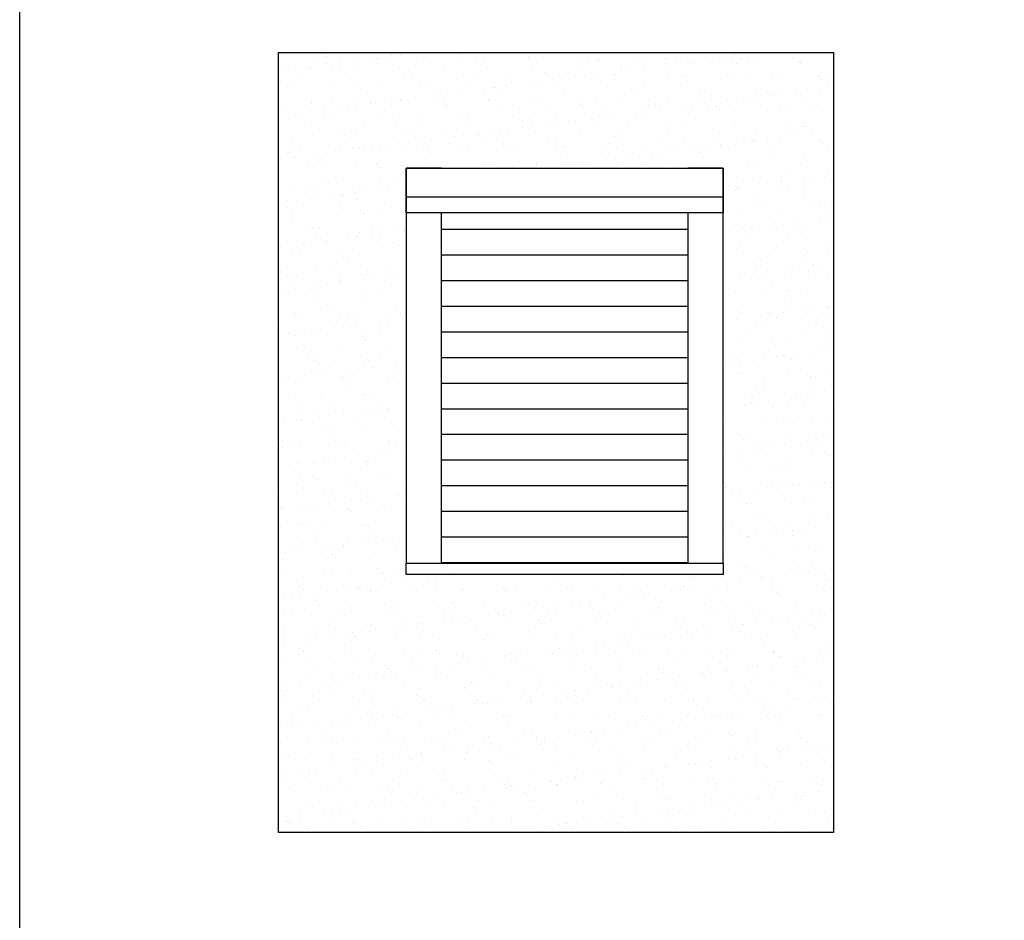
# Model space of a CAD drawing. Units: inches. Extents: x 2 to 30786, y 5 to 4969.
# Drawn here: x 7327 to 8803, y 1386 to 2736 of the extents above; entities that cross this region are included whole.
import ezdxf

# ---------------------------------------------------------------- set-up
doc = ezdxf.new("R2010")
doc.units = ezdxf.units.IN
doc.header["$MEASUREMENT"] = 0

msp = doc.modelspace()

# ---------------------------------------------------------------- hatches: boundary and pattern name
h = msp.add_hatch()
h.set_pattern_fill('AR-SAND', color=256, style=0)
h.set_pattern_definition([(37.5, (-35095.49, -1728.576), (-1.60003, 48.941324), [0, -38.608, 0, -43.18, 0, -41.275]), (7.5, (-35095.49, -1728.576), (44.95233, 71.68251), [0, -20.828, 0, -34.798, 0, -13.335]), (327.5, (-35126.733, -1728.576), (79.099237, 0.14372), [0, -12.7, 0, -45.72, 0, -59.69]), (317.5, (-35126.73, -1728.576), (76.35565, 22.29293), [0, -6.35, 0, -29.972, 0, -34.29])])
h.paths.add_polyline_path([(8381.461, 2513.383), (7906.1, 2513.383), (7906.1, 2470.131), (8381.461, 2470.131)], flags=0)
h.paths.add_polyline_path([(8381.461, 2470.131), (7906.1, 2470.131), (7906.1, 2446.078), (8381.461, 2446.078)], flags=0)
h.paths.add_polyline_path([(8328.461, 1960.193), (7959.1, 1960.193), (7959.1, 1921.788), (8328.461, 1921.788)], flags=16)
h.paths.add_polyline_path([(8381.461, 1921.188), (7906.1, 1921.188), (7906.1, 1904.339), (8381.461, 1904.339)], flags=16)
h.paths.add_polyline_path([(7906.1, 2513.383), (7906.1, 2470.131), (8381.461, 2470.131), (8381.461, 2513.383)], flags=0)
h.paths.add_polyline_path([(7906.1, 2470.131), (7906.1, 2446.078), (8381.461, 2446.078), (8381.461, 2470.131)], flags=16)
h.paths.add_polyline_path([(7906.1, 1921.188), (7959.1, 1921.188), (7959.1, 2446.078), (7906.1, 2446.078)], flags=16)
h.paths.add_polyline_path([(7959.1, 2446.078), (7959.1, 2421.051), (8328.461, 2421.051), (8328.461, 2446.078)], flags=16)
h.paths.add_polyline_path([(7959.1, 2421.051), (7959.1, 2382.646), (8328.461, 2382.646), (8328.461, 2421.051)], flags=16)
h.paths.add_polyline_path([(7959.1, 2382.646), (7959.1, 2344.241), (8328.461, 2344.241), (8328.461, 2382.646)], flags=16)
h.paths.add_polyline_path([(7959.1, 2344.241), (7959.1, 2305.836), (8328.461, 2305.836), (8328.461, 2344.241)], flags=16)
h.paths.add_polyline_path([(8328.461, 2267.432), (8328.461, 2305.836), (7959.1, 2305.836), (7959.1, 2267.432)], flags=16)
h.paths.add_polyline_path([(7959.1, 2267.432), (7959.1, 2229.027), (8328.461, 2229.027), (8328.461, 2267.432)], flags=16)
h.paths.add_polyline_path([(8328.461, 2190.622), (8328.461, 2229.027), (7959.1, 2229.027), (7959.1, 2190.622)], flags=16)
h.paths.add_polyline_path([(8328.461, 2152.217), (8328.461, 2190.622), (7959.1, 2190.622), (7959.1, 2152.217)], flags=16)
h.paths.add_polyline_path([(7959.1, 2152.217), (7959.1, 2113.812), (8328.461, 2113.812), (8328.461, 2152.217)], flags=16)
h.paths.add_polyline_path([(7959.1, 2113.812), (7959.1, 2075.408), (8328.461, 2075.408), (8328.461, 2113.812)], flags=16)
h.paths.add_polyline_path([(7959.1, 2075.408), (7959.1, 2037.003), (8328.461, 2037.003), (8328.461, 2075.408)], flags=16)
h.paths.add_polyline_path([(7959.1, 2037.003), (7959.1, 1998.598), (8328.461, 1998.598), (8328.461, 2037.003)], flags=16)
h.paths.add_polyline_path([(7959.1, 1998.598), (7959.1, 1960.193), (8328.461, 1960.193), (8328.461, 1998.598)], flags=16)
h.paths.add_polyline_path([(8381.461, 2446.078), (8328.461, 2446.078), (8328.461, 1921.188), (8381.461, 1921.188)], flags=16)
h.paths.add_polyline_path([(8381.461, 2446.078), (8381.461, 2513.383), (7906.1, 2513.383), (7906.1, 2446.078)], flags=16)
h.paths.add_polyline_path([(7714.675, 2686.334), (8546.741, 2686.334), (8546.741, 1517.785), (7714.675, 1517.785)])

# ---------------------------------------------------------------- linework, layer by layer
for p, q in [((7906.1, 2513.383), (7959.1, 2513.383)), ((7906.1, 2513.383), (7959.1, 2513.383)), ((7959.1, 2513.383), (8328.461, 2513.383)), ((7959.1, 1921.188), (7959.1, 2446.078)), ((8328.461, 2446.078), (8328.461, 1921.188)), ((8328.461, 2421.051), (7959.1, 2421.051)), ((8328.461, 2382.646), (7959.1, 2382.646)), ((8328.461, 2344.241), (7959.1, 2344.241)), ((8328.461, 2305.836), (7959.1, 2305.836)), ((8328.461, 2267.432), (7959.1, 2267.432)), ((8328.461, 2229.027), (7959.1, 2229.027)), ((8328.461, 2190.622), (7959.1, 2190.622)), ((8328.461, 2152.217), (7959.1, 2152.217)), ((8328.461, 2113.812), (7959.1, 2113.812)), ((8328.461, 2075.408), (7959.1, 2075.408)), ((8328.461, 2037.003), (7959.1, 2037.003)), ((8328.461, 1998.598), (7959.1, 1998.598)), ((8328.461, 1960.193), (7959.1, 1960.193)), ((8328.461, 1921.788), (7959.1, 1921.788))]:
    msp.add_line(p, q)
at = {"linetype": 'Continuous', "ltscale": 100}
for p, q in [((7906.1, 2470.131), (8381.461, 2470.131)), ((7906.1, 1921.188), (8381.461, 1921.188))]:
    msp.add_line(p, q, dxfattribs=at)
for points in [[(7326.87, 4523.055), (13230.532, 4523.055), (13230.532, 36.356), (7326.87, 36.356)], [(7906.1, 2513.383), (8381.461, 2513.383), (8381.461, 2446.078), (7906.1, 2446.078)], [(7906.1, 1921.188), (8381.461, 1921.188), (8381.461, 1904.339), (7906.1, 1904.339)]]:
    msp.add_lwpolyline(points, close=True, dxfattribs=at)
for points in [[(7714.675, 2686.334), (8546.741, 2686.334), (8546.741, 1517.785), (7714.675, 1517.785)], [(7959.1, 2513.383), (7906.1, 2513.383), (7906.1, 2513.383), (7959.1, 2513.383)], [(7959.1, 2513.383), (7906.1, 2513.383), (7906.1, 2513.383), (7959.1, 2513.383)]]:
    msp.add_lwpolyline(points, close=True)
for points in [[(7959.1, 2513.383), (7906.1, 2513.383), (7906.1, 1921.188)], [(8381.461, 1921.188), (8381.461, 2513.383), (8328.461, 2513.383)], [(7959.1, 1921.188), (7959.1, 2446.078)], [(8328.461, 2446.078), (8328.461, 1921.188)]]:
    msp.add_lwpolyline(points)

doc.saveas('drawing.dxf')
